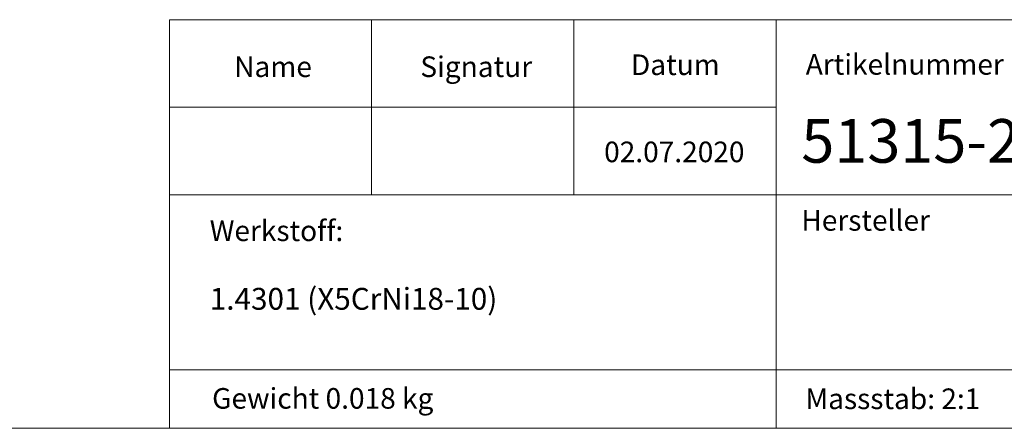
# Model space of a CAD drawing. Units: millimetres. Extents: x 5 to 292, y 5 to 205.
# Drawn here: x 149 to 220, y 5 to 35 of the extents above; entities that cross this region are included whole.
import ezdxf

# ---------------------------------------------------------------- set-up
doc = ezdxf.new("R2010")
doc.units = ezdxf.units.MM
doc.styles.add('SLDTEXTSTYLE0', font='TXT', dxfattribs={"width": 0.75})

msp = doc.modelspace()

# ---------------------------------------------------------------- linework, layer by layer
at = {"color": 7, "linetype": 'Continuous', "lineweight": 18}
for p, q in [((159.4, 34.75), (174.13, 34.75)), ((159.4, 34.75), (159.4, 28.375)), ((174.13, 34.75), (188.86, 34.75)), ((174.13, 22), (174.13, 34.75)), ((188.86, 34.75), (203.6, 34.75)), ((188.86, 34.75), (188.86, 22)), ((203.6, 34.75), (292, 34.75)), ((203.6, 34.75), (203.6, 5)), ((159.4, 28.375), (174.13, 28.375)), ((159.4, 22), (159.4, 28.375)), ((174.13, 28.375), (188.86, 28.375)), ((188.86, 28.375), (203.6, 28.375)), ((174.13, 22), (159.4, 22)), ((159.4, 22), (159.4, 9.25)), ((188.86, 22), (174.13, 22)), ((188.86, 22), (203.6, 22)), ((203.6, 22), (279, 22)), ((159.4, 9.25), (292, 9.25)), ((159.4, 5), (159.4, 9.25)), ((5, 5), (292, 5))]:
    msp.add_line(p, q, dxfattribs=at)

# ---------------------------------------------------------------- texts
at = {"color": 7, "linetype": 'Continuous', "lineweight": 0, "style": 'SLDTEXTSTYLE0'}
for s, insert, char_height, attachment_point in [('Artikelnummer', (205.752, 32.246), 1.5, 1), ('Name', (166.952, 32.076), 1.5, 2), ('Signatur', (181.753, 32.076), 1.5, 2), ('Datum', (196.254, 32.22), 1.5, 2), ('51315-240', (205.431, 27.513), 3.175, 1), ('02.07.2020', (196.179, 25.875), 1.5, 2), ('Hersteller', (205.431, 20.887), 1.5, 1), ('Werkstoff:', (162.342, 20.132), 1.5, 1), ('1.4301 (X5CrNi18-10)', (162.342, 15.221), 1.5875, 1), ('Gewicht 0.018 kg', (170.574, 7.929), 1.5, 2), ('Massstab: 2:1', (205.724, 7.9), 1.5, 1)]:
    msp.add_mtext(s, dxfattribs=dict(at, insert=insert, char_height=char_height, attachment_point=attachment_point))

doc.saveas('drawing.dxf')
